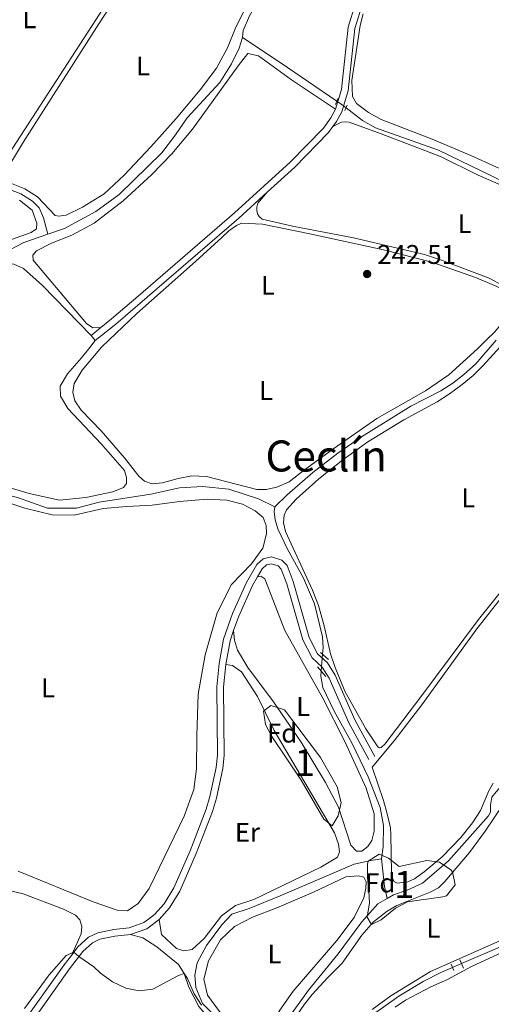
# Model space of a CAD drawing. Units: metres. Extents: x 629488 to 636483, y 4641714 to 4646469.
# Drawn here: x 631693 to 631867, y 4643824 to 4644189 of the extents above; entities that cross this region are included whole.
import ezdxf
from ezdxf.enums import TextEntityAlignment as Align

# ---------------------------------------------------------------- set-up
doc = ezdxf.new("R2010")
doc.units = ezdxf.units.M
doc.header["$MEASUREMENT"] = 0
for name, pattern in [('DGN Style 2', [87.52960000000002, 52.51776000000001, -35.01184000000001]), ('DGN Style 3', [122.54144000000002, 87.52960000000002, -35.01184000000001]), ('DGN Style 5', [61.27072000000001, 26.25888, -35.01184000000001])]:
    doc.linetypes.add(name, pattern=pattern)
for name, color, linetype, lineweight in [('Nivel 13', 7, 'Continuous', 0), ('Nivel 21', 7, 'Continuous', 0), ('Nivel 22', 7, 'Continuous', 0), ('Nivel 35', 7, 'Continuous', 0), ('Nivel 36', 7, 'Continuous', 0), ('Nivel 37', 7, 'Continuous', 0), ('Nivel 41', 7, 'Continuous', 0), ('Nivel 45', 7, 'Continuous', 0), ('Nivel 48', 7, 'Continuous', 0), ('Nivel 5', 7, 'Continuous', 0), ('Nivel 57', 7, 'Continuous', 0), ('Nivel 61', 7, 'Continuous', 0), ('Nivel 7', 7, 'Continuous', 0)]:
    doc.layers.add(name, color=color, linetype=linetype, lineweight=lineweight)
doc.styles.add('Style-Arial', font='txt')
doc.styles.add('Style-Arial Narrow', font='txt')
doc.styles.add('Style-Times New Roman', font='txt')

# ---------------------------------------------------------------- blocks, each defined once
blk = doc.blocks.new('5PATER')
at = {"layer": 'Nivel 7', "linetype": 'Continuous', "lineweight": 0}
h = blk.add_hatch(color=51, dxfattribs=at)
edge = h.paths.add_edge_path()
edge.add_ellipse((-0.02562835812568665, 0.05483373999595642), major_axis=(-10.95721237942168, -11.10700355961717), ratio=0.9994222409660316, start_angle=0, end_angle=360)

msp = doc.modelspace()

# ---------------------------------------------------------------- linework, layer by layer
at = {"layer": 'Nivel 13', "color": 4, "linetype": 'Continuous', "lineweight": 0, "extrusion": (-0.4341594138893961, -0.6533376357239999, 0.6202060440513217), "elevation": -3308360.035655735, "flags": 128}
msp.add_lwpolyline([(-2044203.861125356, 2616018.946542155), (-2044187.039823387, 2616018.946542155), (-2044161.659992458, 2616018.398379676)], dxfattribs=at)
at = {"layer": 'Nivel 13', "color": 4, "linetype": 'Continuous', "lineweight": 0, "extrusion": (-0.2255728141023869, -0.01618972438461636, 0.9740917812825854), "elevation": -217468.5320904726, "flags": 128}
msp.add_lwpolyline([(-4586717.566808403, 937764.6270895638), (-4586722.114728369, 937763.9638219178), (-4586732.358762115, 937763.5658613332)], dxfattribs=at)
at = {"layer": 'Nivel 13', "color": 4, "linetype": 'Continuous', "lineweight": 0}
for points in [[(631775.0500000007, 4644182.48, 242.26), (631775.2699999996, 4644185.059999999, 242.33), (631777.6499999985, 4644190.530000001, 242.22), (631782.6499999985, 4644199.32, 242.18), (631786.0300000012, 4644206.859999999, 242.14), (631786.9200000018, 4644211.91, 242.07), (631786.7800000012, 4644218.09, 242.03)], [(631505.0599999987, 4644188.84, 243.07), (631512.5799999982, 4644191.420000002, 243.07), (631518.6900000013, 4644191.18, 243.03), (631525.870000001, 4644189.580000002, 242.99), (631554.6999999993, 4644177.330000002, 242.88), (631572.25, 4644172.390000001, 242.77), (631591.5, 4644167.75, 242.58), (631605.7300000004, 4644163.170000002, 242.51), (631638.4299999997, 4644150.830000002, 242.47), (631648.4499999993, 4644145.850000001, 242.47), (631660.9100000001, 4644137.440000001, 242.47), (631669.8200000003, 4644132.41, 242.43), (631678.3200000003, 4644129.190000001, 242.43), (631686.25, 4644127.080000002, 242.43), (631692.9200000018, 4644124.539999999, 242.43), (631697.3200000003, 4644121.780000001, 242.43), (631699.7800000012, 4644119.289999999, 242.43), (631701.370000001, 4644115.59, 242.47), (631702.9899999984, 4644109.510000002, 242.51)], [(631702.9899999984, 4644109.510000002, 242.51), (631709.1700000018, 4644111.609999999, 242.48), (631720.7699999996, 4644117.98, 242.44), (631729.4200000018, 4644124.300000001, 242.44), (631745.1499999985, 4644139.670000002, 242.44), (631750.3000000007, 4644146.34, 242.44), (631754.5899999999, 4644152.699999999, 242.4), (631766.6400000006, 4644165.850000001, 242.29), (631770.9600000009, 4644172.699999999, 242.29), (631773.8099999987, 4644178.59, 242.26), (631775.0500000007, 4644182.48, 242.26)], [(631813.4200000018, 4644156.359999999, 241.74), (631819.5399999991, 4644151.77, 241.54), (631824.379999999, 4644148.960000001, 241.51), (631847.7399999984, 4644140.73, 241.57), (631871.8500000015, 4644129, 241.54), (631876.3099999987, 4644127.32, 241.42), (631886.4600000009, 4644124.27, 241.33), (631899.4400000013, 4644118.670000002, 241.45), (631904.3999999985, 4644117.73, 241.51), (631907.620000001, 4644117.91, 241.54)], [(631635.8000000007, 4644066, 242.88), (631639.1700000018, 4644070.289999999, 242.85), (631645.7600000016, 4644077.350000001, 242.85), (631652.8900000006, 4644083.390000001, 242.81), (631660.0599999987, 4644092.219999999, 242.78), (631668.0300000012, 4644094.469999999, 242.78), (631672.5199999996, 4644097.960000001, 242.78), (631678.3099999987, 4644101.59, 242.74), (631686.5599999987, 4644102.5, 242.63), (631694.0599999987, 4644106.460000001, 242.55), (631702.9899999984, 4644109.510000002, 242.51)], [(631787.0700000003, 4644008.449999999, 243.22), (631791.620000001, 4644012.879999999, 243.15), (631801.0899999999, 4644021.140000001, 243.04), (631810.4499999993, 4644028.289999999, 242.38), (631819.1900000013, 4644034.390000001, 242.14), (631837.4699999988, 4644045.739999998, 242.11), (631848.5199999996, 4644051.43, 241.93), (631853.0300000012, 4644054.300000001, 241.9), (631856.9400000013, 4644057.370000001, 241.87), (631861.4600000009, 4644061.489999998, 241.87), (631869.0899999999, 4644070.309999999, 241.89)], [(631828.6400000006, 4643863.219999999, 244.02), (631831, 4643864.559999999, 243.98), (631836.0799999982, 4643866.309999999, 243.54), (631841.8099999987, 4643868.899999999, 243.2), (631851.4299999997, 4643877.210000001, 243.02), (631866.2100000009, 4643893.91, 242.34), (631866.9499999993, 4643895.18, 242.32), (631866.9499999993, 4643897.75, 242.19), (631867.4400000013, 4643900.77, 242.11), (631869.0500000007, 4643902.800000001, 242.11), (631895.2800000012, 4643932.710000001, 242.02), (631903.2899999991, 4643942.75, 242.16), (631928.2300000004, 4643971.489999998, 241.71), (631939.6600000001, 4643985.469999999, 241.81), (631941.3200000003, 4643988.02, 241.83), (631944.0799999982, 4643995.18, 241.93), (631947.2699999996, 4644001.43, 241.93), (631957.1799999997, 4644013.690000001, 241.55), (631961.3500000015, 4644021.210000001, 241.49)], [(631596.8599999994, 4643952.449999999, 243.41), (631603.4600000009, 4643958.850000001, 243.33), (631610.1600000001, 4643966.219999999, 243.3), (631621.4100000001, 4643975.330000002, 243.26), (631634.8999999985, 4643986.940000001, 243.22), (631659.2399999984, 4644011.199999999, 243.07), (631666.6099999994, 4644014.219999999, 243.07), (631673.1400000006, 4644015.330000002, 243.07), (631680.9400000013, 4644014.52, 243.07), (631691.75, 4644011.93, 243.07), (631702.8299999982, 4644008.010000002, 243.04), (631713.5599999987, 4644007.960000001, 243.04), (631721.9400000013, 4644010.18, 243.04), (631741.1799999997, 4644013.16, 243.04), (631751.7600000016, 4644015.449999999, 243.04), (631760.25, 4644015.960000001, 243.07), (631769.9800000004, 4644015.030000001, 243.07), (631780.9899999984, 4644011.41, 243.18), (631787.0700000003, 4644008.449999999, 243.22)], [(631804.7300000004, 4643953.809999999, 243.38), (631804.9100000001, 4643956.18, 243.37), (631804.6600000001, 4643960.27, 243.37), (631801.7100000009, 4643972.48, 243.33), (631797.6499999985, 4643982.02, 243.33), (631791.7800000012, 4643992.77, 243.33), (631788.1600000001, 4644000.27, 243.3), (631787.1799999997, 4644003.57, 243.3), (631786.7899999991, 4644006.73, 243.26), (631787.0700000003, 4644008.449999999, 243.22)], [(631826.5500000007, 4643877.899999999, 243.78), (631827.1499999985, 4643882.309999999, 243.56), (631827.25, 4643890.280000001, 243.33), (631826.1000000015, 4643897, 243.41), (631821.6400000006, 4643908.330000002, 243.44), (631815.75, 4643920.670000002, 243.44), (631809, 4643932.710000001, 243.41), (631804.8500000015, 4643941.390000001, 243.41), (631804.1099999994, 4643945.59, 243.41), (631804.2600000016, 4643947.550000001, 243.4)], [(631856.1900000013, 4643839.039999999, 242.94), (631871.7600000016, 4643845.789999999, 242.81), (631895.1999999993, 4643856.890000001, 242.81), (631911.2899999991, 4643863.760000002, 242.66), (631926.3599999994, 4643874.580000002, 242.51), (631936.6600000001, 4643885.830000002, 242.42), (631938.1099999994, 4643886.859999999, 242.36), (631939.3500000015, 4643887.330000002, 242.36), (631940.8399999999, 4643887.350000001, 242.36), (631942.4899999984, 4643886.670000002, 242.36), (631944.3599999994, 4643885.289999999, 242.36), (631949.7699999996, 4643878.440000001, 242.36), (631967.2600000016, 4643853.800000001, 242.3), (631982.0100000016, 4643837.710000001, 242.25)], [(631778.6499999985, 4643792.789999999, 244.47), (631775.5899999999, 4643801.050000001, 244.49), (631770.6799999997, 4643812.48, 244.52), (631766.5300000012, 4643817.960000001, 244.52), (631760.3200000003, 4643824.27, 244.52), (631757.8099999987, 4643830.149999999, 244.49), (631757.4400000013, 4643834.73, 244.45), (631758.3000000007, 4643839.280000001, 244.45), (631761.7399999984, 4643845.82, 244.41), (631767.3900000006, 4643853.43, 244.41), (631771.1600000001, 4643857.330000002, 244.41), (631777.5700000003, 4643859.469999999, 244.38), (631789.0100000016, 4643864.16, 244.38), (631816.4200000018, 4643875.920000002, 244.19), (631822.5799999982, 4643877.32, 244), (631826.5500000007, 4643877.899999999, 243.78)], [(631778.6499999985, 4643792.789999999, 244.47), (631783.0300000012, 4643803.210000001, 244.43), (631788.6700000018, 4643814.170000002, 244.4), (631799.5700000003, 4643829.210000001, 244.36), (631810.5300000012, 4643842.670000002, 244.28), (631819.2800000012, 4643854.539999999, 244.17), (631825.2100000009, 4643861.27, 244.06), (631828.6400000006, 4643863.219999999, 244.02)], [(631785.5700000003, 4643770.370000001, 244.56), (631789.5500000007, 4643782.309999999, 244.53), (631795.6099999994, 4643792.239999998, 244.45), (631804.1900000013, 4643803.140000001, 244.41), (631813.2699999996, 4643811.100000001, 244.41), (631823.5700000003, 4643820.32, 243.79), (631832.9899999984, 4643826.969999999, 243.49), (631841.9899999984, 4643832.469999999, 243.16), (631848.4899999984, 4643835.710000001, 243.01), (631852.8999999985, 4643837.620000001, 242.97)]]:
    msp.add_polyline3d(points, dxfattribs=at)
at = {"layer": 'Nivel 21', "color": 1, "linetype": 'DGN Style 2', "lineweight": 0, "extrusion": (0.004176664739820819, 0.01139983787809918, 0.9999262968679263), "elevation": 55824.12239278289, "flags": 128}
msp.add_lwpolyline([(631803.8750760034, 4643825.281043313), (631803.0249581076, 4643822.960892551)], dxfattribs=at)
at = {"layer": 'Nivel 21', "color": 1, "linetype": 'DGN Style 2', "lineweight": 0, "extrusion": (0.009848946318371054, 0.02135782740950127, 0.9997233824737539), "elevation": 105654.2361054966, "flags": 128}
msp.add_lwpolyline([(1371037.982470373, -4480676.255666688), (1371037.982470373, -4480678.381578255)], dxfattribs=at)
at = {"layer": 'Nivel 21', "color": 7, "linetype": 'Continuous', "lineweight": 0, "extrusion": (-0.01272641932856798, 0.01400171813393597, 0.9998209790459348), "elevation": 57228.54338154276, "flags": 128}
msp.add_lwpolyline([(631672.4756006151, 4643723.991000019), (631680.0749850124, 4643730.161749572), (631725.6518021412, 4643769.475458808), (631736.1909484006, 4643779.056398019)], dxfattribs=at)
at = {"layer": 'Nivel 21', "color": 7, "linetype": 'DGN Style 3', "lineweight": 0, "elevation": 243.17, "flags": 128}
msp.add_lwpolyline([(631718.9699999988, 4644072.010000002), (631722.620000001, 4644074.969999999)], dxfattribs=at)
at = {"layer": 'Nivel 21', "color": 7, "linetype": 'Continuous', "lineweight": 0, "extrusion": (-0.05510619178452143, 0.02223464881119111, 0.9982329026931794), "elevation": 68685.8575556797, "flags": 128}
msp.add_lwpolyline([(-4542994.471824702, -1149733.531099185), (-4543003.19399637, -1149735.382239759), (-4543007.191530608, -1149735.550525265)], dxfattribs=at)
at = {"layer": 'Nivel 21', "color": 1, "linetype": 'DGN Style 2', "lineweight": 0, "elevation": 243.66, "flags": 128}
msp.add_lwpolyline([(631806.9299999997, 4643951.850000001), (631803.9800000004, 4643954.48)], dxfattribs=at)
at = {"layer": 'Nivel 21', "color": 1, "linetype": 'DGN Style 2', "lineweight": 0, "extrusion": (0.005566867298221962, -0.006372362566453436, 0.9999642008511133), "elevation": -25832.07364857643, "flags": 128}
msp.add_lwpolyline([(631791.7230643816, 4643878.816622481), (631794.8332388699, 4643875.256550197)], dxfattribs=at)
at = {"layer": 'Nivel 21', "color": 7, "linetype": 'Continuous', "lineweight": 0, "extrusion": (0.006522236647204156, 0.0001920995365936709, 0.9999787115368436), "elevation": 5257.322296266873, "flags": 128}
msp.add_lwpolyline([(631718.5755268112, 4643848.94575502), (631724.6456585899, 4643851.07575506), (631729.1457585432, 4643854.455755118)], dxfattribs=at)
at = {"layer": 'Nivel 21', "color": 1, "linetype": 'DGN Style 2', "lineweight": 0, "extrusion": (0.007302785481635299, -0.01618171171470268, 0.9998423983459552), "elevation": -70286.8607506264, "flags": 128}
msp.add_lwpolyline([(2486160.790173493, 3972220.188628213), (2486160.790173493, 3972223.568287961)], dxfattribs=at)
at = {"layer": 'Nivel 21', "color": 1, "linetype": 'DGN Style 2', "lineweight": 0, "extrusion": (0.008299742975696979, -0.0215971806464373, 0.9997323021962743), "elevation": -94805.49016783285, "flags": 128}
msp.add_lwpolyline([(2255640.101002853, 4107015.560928623), (2255640.101002853, 4107012.967687408)], dxfattribs=at)
at = {"layer": 'Nivel 21', "color": 7, "linetype": 'DGN Style 3', "lineweight": 0}
for points in [[(631809.5300000012, 4644155.91, 242.7), (631811.7600000016, 4644163.190000001, 242.7), (631814.2100000009, 4644186.379999999, 242.67), (631816.870000001, 4644194.690000001, 242.67), (631819.1499999985, 4644199.539999999, 242.67), (631824.4699999988, 4644208.32, 242.67), (631832.1400000006, 4644218.800000001, 242.76), (631836.2100000009, 4644223.510000002, 242.76), (631840.5899999999, 4644227.300000001, 242.76), (631845.5399999991, 4644230.73, 242.76), (631850.5100000016, 4644233.309999999, 242.58), (631855.7399999984, 4644234.84, 242.46), (631861.1600000001, 4644235.460000001, 242.43), (631870.9499999993, 4644235.190000001, 242.29), (631875.870000001, 4644234.719999999, 242.26), (631886.9699999988, 4644232.870000001, 242.28), (631891.7100000009, 4644232.440000001, 242.38), (631894.9899999984, 4644232.530000001, 242.4)], [(631722.620000001, 4644074.969999999, 243.17), (631726.5399999991, 4644078.149999999, 243.17), (631736.370000001, 4644086.629999999, 243.18), (631772.0799999982, 4644117.43, 243.21), (631792.75, 4644136.219999999, 243.21), (631805.0500000007, 4644148.93, 242.7), (631807.7899999991, 4644152.699999999, 242.7), (631809.5300000012, 4644155.91, 242.7)], [(631711.6799999997, 4643842.09, 245.02), (631714.120000001, 4643845.25, 244.97), (631718.0899999999, 4643848.890000001, 244.93), (631721.4499999993, 4643850.469999999, 244.93), (631727.4299999997, 4643851.68, 244.93), (631733.0399999991, 4643852.330000002, 244.93), (631738.4899999984, 4643854.239999998, 244.89), (631740.2399999984, 4643855.559999999, 244.88), (631742.4800000004, 4643857.239999998, 244.86), (631746.0500000007, 4643861.199999999, 244.8), (631749.5899999999, 4643867.109999999, 244.76), (631755.6400000006, 4643880.830000002, 244.75), (631761.5799999982, 4643896.27, 244.52), (631763, 4643901.07, 244.48), (631765.3500000015, 4643911.739999998, 244.45), (631765.8099999987, 4643916.379999999, 244.45), (631765.5599999987, 4643941.699999999, 244.22), (631766.4299999997, 4643950.350000001, 244.07), (631768.0399999991, 4643959.43, 243.96), (631771.370000001, 4643968.850000001, 243.93), (631776.5, 4643980.379999999, 243.81), (631780.379999999, 4643987.030000001, 243.78), (631782.6900000013, 4643989.190000001, 243.78), (631785.879999999, 4643989.949999999, 243.81), (631789.5899999999, 4643988.710000001, 243.89), (631791.5899999999, 4643986.690000001, 243.89), (631793.8500000015, 4643980.73, 244.04), (631799.8000000007, 4643960.039999999, 243.96), (631802.9100000001, 4643953.98, 243.89), (631806.5500000007, 4643950.550000001, 243.74), (631809.379999999, 4643946.080000002, 243.67), (631816.7199999988, 4643929.440000001, 243.67), (631824.0700000003, 4643915.920000002, 243.4)], [(631503.7699999996, 4643869.52, 245.16), (631525.25, 4643852.649999999, 245.19), (631539.9499999993, 4643841.640000001, 245.3), (631645.3599999994, 4643749.050000001, 245.49), (631647.5100000016, 4643749.449999999, 245.45), (631649.4699999988, 4643750.449999999, 245.38), (631651.4899999984, 4643752.609999999, 245.26), (631678.0899999999, 4643795.010000002, 245.19), (631708.9800000004, 4643838.609999999, 245.08), (631711.6799999997, 4643842.09, 245.02)]]:
    msp.add_polyline3d(points, dxfattribs=at)
at = {"layer": 'Nivel 21', "color": 7, "linetype": 'Continuous', "lineweight": 0}
for points in [[(631808.5300000012, 4644149.469999999, 242.7), (631809.9100000001, 4644151.359999999, 242.7), (631811.8399999999, 4644154.93, 242.7), (631813.620000001, 4644160.739999998, 242.7), (631814.2199999988, 4644162.690000001, 242.7), (631816.6700000018, 4644185.870000001, 242.67), (631819.1999999993, 4644193.77, 242.67)], [(631784.2699999996, 4644125.129999999, 243.21), (631794.4299999997, 4644134.370000001, 243.21), (631806.9600000009, 4644147.32, 242.7), (631808.5300000012, 4644149.469999999, 242.7)], [(631780.6099999994, 4643982.48, 243.79), (631782.3500000015, 4643985.460000001, 243.78), (631783.9100000001, 4643986.91, 243.78), (631785.7600000016, 4643987.350000001, 243.81), (631788.2300000004, 4643986.52, 243.89), (631789.4400000013, 4643985.309999999, 243.89), (631791.4699999988, 4643979.940000001, 244.04), (631797.4600000009, 4643959.109999999, 243.96), (631800.879999999, 4643952.460000001, 243.89), (631804.6099999994, 4643948.949999999, 243.74), (631807.1700000018, 4643944.899999999, 243.67), (631814.4699999988, 4643928.34, 243.67), (631821.870000001, 4643914.73, 243.4)], [(631771.8000000007, 4643962.559999999, 243.95), (631773.6999999993, 4643967.93, 243.93), (631778.7300000004, 4643979.239999998, 243.81), (631780.6099999994, 4643982.48, 243.79)], [(631744.1799999997, 4643855.379999999, 244.86), (631748.0700000003, 4643859.710000001, 244.8), (631751.8200000003, 4643865.949999999, 244.76), (631757.9499999993, 4643879.879999999, 244.75), (631763.9499999993, 4643895.469999999, 244.52), (631765.4299999997, 4643900.440000001, 244.48), (631767.8200000003, 4643911.350000001, 244.45), (631768.3099999987, 4643916.27, 244.45), (631768.0599999987, 4643941.59, 244.22), (631768.9100000001, 4643950.010000002, 244.07)], [(631680.1700000018, 4643793.620000001, 245.19), (631710.9800000004, 4643837.120000001, 245.08), (631715.9699999988, 4643843.550000001, 244.97), (631719.4899999984, 4643846.789999999, 244.93), (631722.2399999984, 4643848.080000002, 244.93), (631727.8200000003, 4643849.210000001, 244.93), (631733.6099999994, 4643849.870000001, 244.93)]]:
    msp.add_polyline3d(points, dxfattribs=at)
at = {"layer": 'Nivel 22', "color": 4, "linetype": 'DGN Style 5', "lineweight": 0, "extrusion": (-0.09286560736822111, -0.1633342153123418, 0.9821903649885969), "elevation": -816985.9371412828, "flags": 128}
msp.add_lwpolyline([(-1746176.302391427, 4272095.221065193), (-1746174.98908673, 4272095.11461908), (-1746172.112265913, 4272094.742057685)], dxfattribs=at)
at = {"layer": 'Nivel 22', "color": 4, "linetype": 'DGN Style 5', "lineweight": 0, "extrusion": (0.0002385260107570423, 0.003176963462423585, 0.9999949249913725), "elevation": 15147.75220222153, "flags": 128}
msp.add_lwpolyline([(631804.1839691512, 4643922.861985438), (631804.6539739072, 4643929.122017026)], dxfattribs=at)
at = {"layer": 'Nivel 22', "color": 4, "linetype": 'DGN Style 5', "lineweight": 0, "extrusion": (0.007686347198657913, 0.003317511556867549, 0.9999649564778818), "elevation": 20505.58722592062, "flags": 128}
msp.add_lwpolyline([(631832.3670432419, 4643795.147080582), (631835.6571766473, 4643796.567088395)], dxfattribs=at)
at = {"layer": 'Nivel 35', "color": 92, "linetype": 'DGN Style 3', "lineweight": 0}
for points in [[(631808.3200000003, 4643890.170000002, 246.89), (631805.2199999988, 4643892.620000001, 246.92), (631796.8500000015, 4643907.07, 247.5), (631785.9600000009, 4643923.309999999, 247.54), (631783.5500000007, 4643927.690000001, 247.57), (631782.8599999994, 4643932.640000001, 247.57), (631785.5899999999, 4643934.77, 247.48), (631790.5899999999, 4643933.120000001, 247.48), (631803.9299999997, 4643915.469999999, 247.16), (631810.1700000018, 4643904.670000002, 247.18), (631811.5799999982, 4643898.850000001, 247.45), (631810.5700000003, 4643893.899999999, 247.16), (631808.3200000003, 4643890.170000002, 246.89)], [(631821.6700000018, 4643877.039999999, 247.96), (631825.6499999985, 4643879.690000001, 247.48), (631829.1900000013, 4643878.109999999, 247.42), (631833.1400000006, 4643875.050000001, 247.75), (631843.4100000001, 4643877.300000001, 247.87), (631848.0899999999, 4643876.66, 248.14), (631852.1999999993, 4643873.879999999, 247.87), (631852.8900000006, 4643873.109999999, 247.84), (631853.8299999982, 4643868.300000001, 247.9), (631850.620000001, 4643864.239999998, 248.24), (631849.3099999987, 4643863.760000002, 248.29), (631836.2399999984, 4643861.940000001, 248.02), (631831.8099999987, 4643859.640000001, 247.97), (631826.4299999997, 4643855.23, 247.78), (631822.8900000006, 4643853.5, 247.93), (631821.1999999993, 4643856.239999998, 247.93), (631822.129999999, 4643861.649999999, 248.44), (631821.8500000015, 4643865.93, 248.67), (631821.3299999982, 4643870.920000002, 248.47), (631821.4100000001, 4643875.91, 248.06), (631821.6700000018, 4643877.039999999, 247.96)]]:
    msp.add_polyline3d(points, dxfattribs=at)
at = {"layer": 'Nivel 36', "color": 92, "linetype": 'Continuous', "lineweight": 0, "extrusion": (0.03263189139284426, 0.04062990398912961, 0.9986412621987736), "elevation": 209545.1970368473, "flags": 128}
msp.add_lwpolyline([(2415542.789974831, -4010944.45218214), (2415542.789974833, -4010947.714405306)], dxfattribs=at)
at = {"layer": 'Nivel 36', "color": 92, "linetype": 'Continuous', "lineweight": 0, "elevation": 243.17, "flags": 128}
msp.add_lwpolyline([(631720.5500000007, 4644070.07), (631718.9699999988, 4644072.010000002)], dxfattribs=at)
at = {"layer": 'Nivel 36', "color": 92, "linetype": 'Continuous', "lineweight": 0}
for points in [[(631747.0300000012, 4644226.120000001, 242.66), (631721.8999999985, 4644187.510000002, 242.62), (631693.9499999993, 4644143.830000002, 242.74)], [(631693.9499999993, 4644143.830000002, 242.74), (631686.6900000013, 4644131.719999999, 242.7), (631686.9100000001, 4644130.199999999, 242.7), (631688.3099999987, 4644128.809999999, 242.7), (631694.4100000001, 4644126.370000001, 242.7), (631699.0799999982, 4644123.350000001, 242.62), (631705.7399999984, 4644116.489999998, 242.62), (631707.0100000016, 4644116.210000001, 242.62), (631709.8000000007, 4644116.559999999, 242.62), (631715.8200000003, 4644119.629999999, 242.55), (631723.8299999982, 4644124.489999998, 242.59), (631731.2800000012, 4644131.460000001, 242.62), (631741.129999999, 4644141.890000001, 242.66), (631750.5399999991, 4644152.43, 242.77), (631759.4200000018, 4644163.039999999, 242.81), (631765.4699999988, 4644171.18, 242.81), (631769.4899999984, 4644178.609999999, 242.77), (631772.6099999994, 4644186.300000001, 242.7), (631781.1999999993, 4644203.559999999, 242.51)], [(631671.0799999982, 4644177.059999999, 242.74), (631667.4499999993, 4644166.390000001, 242.7), (631663.3900000006, 4644157.350000001, 242.74), (631658.8000000007, 4644148.559999999, 242.7), (631659.1600000001, 4644146.780000001, 242.7), (631661.129999999, 4644144.879999999, 242.7), (631669.5500000007, 4644139.760000002, 242.66), (631678.8099999987, 4644135.66, 242.62), (631683.2300000004, 4644134.129999999, 242.62), (631684.7199999988, 4644134.190000001, 242.62), (631688.3999999985, 4644139.09, 242.62), (631727.9899999984, 4644200.449999999, 242.66)], [(631819.8399999999, 4644191.289999999, 242.04), (631818.7199999988, 4644186.91, 242.18), (631815.5700000003, 4644166.57, 242.15)], [(631815.5700000003, 4644166.57, 242.15), (631815.8500000015, 4644160.609999999, 242.52), (631817.2800000012, 4644158.02, 242.55), (631821.7800000012, 4644154.66, 242.36), (631826.4800000004, 4644152.129999999, 242.27), (631845.3900000006, 4644144.800000001, 242.36), (631859.7199999988, 4644138.77, 242.24), (631868.9200000018, 4644134.52, 242.19), (631881.75, 4644129.260000002, 242.1), (631901.0100000016, 4644121.760000002, 242.08), (631903.2699999996, 4644121.5, 242.08), (631906.1400000006, 4644122.23, 242.21), (631908.6499999985, 4644124.129999999, 242.28), (631911.6700000018, 4644130.030000001, 242.39), (631915.5700000003, 4644136.440000001, 242.48), (631922.4400000013, 4644149.210000001, 242.45), (631941.379999999, 4644173.109999999, 242.31), (631948.7899999991, 4644184.390000001, 242.4), (631949.9800000004, 4644187.469999999, 242.43), (631950.120000001, 4644188.52, 242.54), (631949.7899999991, 4644190.66, 242.57)], [(631809.5300000012, 4644155.91, 242.7), (631793.2800000012, 4644166.789999999, 242.34), (631780.9899999984, 4644175.739999998, 242.26), (631777.1099999994, 4644176.510000002, 242.43), (631773.4499999993, 4644172.010000002, 242.64), (631756.5, 4644148.539999999, 242.76), (631748.9400000013, 4644139.330000002, 242.84), (631741.3500000015, 4644131.580000002, 242.84), (631730.8900000006, 4644121.91, 242.84), (631720.1799999997, 4644113.629999999, 242.84), (631711.870000001, 4644109.210000001, 242.91), (631704.3200000003, 4644106.190000001, 242.95), (631698.7800000012, 4644103.379999999, 243.02), (631697.3900000006, 4644101.719999999, 243.02), (631697.5300000012, 4644099.859999999, 243.02), (631717.2699999996, 4644076.379999999, 242.98), (631719.6799999997, 4644074.809999999, 243.02), (631722.620000001, 4644074.969999999, 243.17)], [(631808.5300000012, 4644149.469999999, 242.7), (631811.8099999987, 4644151.07, 242.27), (631813.2899999991, 4644151.210000001, 242.08), (631814.5799999982, 4644151.100000001, 242.06), (631826.3900000006, 4644146.809999999, 242.1), (631848.4800000004, 4644138.32, 242.09), (631862.370000001, 4644131.41, 242.1), (631871.7699999996, 4644127.370000001, 242.1)], [(631871.5100000016, 4644090.550000001, 242.34), (631866.4200000018, 4644093.210000001, 242.37), (631848.8500000015, 4644099.920000002, 242.39), (631842.4600000009, 4644101.98, 242.48), (631816.1499999985, 4644108.219999999, 242.55), (631793.6400000006, 4644112.510000002, 242.67), (631782.3099999987, 4644115.18, 242.49), (631781.2800000012, 4644116.07, 242.45), (631780.6799999997, 4644117.080000002, 242.49), (631780.379999999, 4644118.280000001, 242.48), (631780.4200000018, 4644119.620000001, 242.54), (631780.8000000007, 4644121.050000001, 242.57), (631784.2699999996, 4644125.129999999, 243.21)], [(631682.129999999, 4644104.949999999, 243.26), (631696.7899999991, 4644110.210000001, 243.26), (631698.75, 4644111.539999999, 243.29), (631698.9299999997, 4644113.670000002, 243.29), (631697.1499999985, 4644118.440000001, 243.33), (631692.4699999988, 4644122.129999999, 243.29)], [(631722.8399999999, 4644067.609999999, 243.24), (631722.9600000009, 4644067.75, 243.24), (631735.9800000004, 4644080.09, 243.28), (631756.5500000007, 4644098.440000001, 243.28), (631767.3000000007, 4644108.199999999, 242.86), (631770.0300000012, 4644110.760000002, 242.88), (631772.8399999999, 4644112.830000002, 242.91), (631774.6499999985, 4644113.649999999, 242.94), (631782.4499999993, 4644113.330000002, 242.94), (631800.0599999987, 4644109.649999999, 242.97), (631827.370000001, 4644103.699999999, 242.98), (631845.1600000001, 4644099.120000001, 242.9), (631861.7800000012, 4644093.350000001, 242.9), (631869.3500000015, 4644090.16, 242.9), (631870.9899999984, 4644089.25, 242.9), (631872.1700000018, 4644088.210000001, 242.9), (631873.25, 4644086.879999999, 242.9), (631873.879999999, 4644085.530000001, 242.88), (631874.2199999988, 4644082.010000002, 242.89), (631873.8299999982, 4644080.359999999, 242.89), (631873.2399999984, 4644079.059999999, 242.89), (631872.1900000013, 4644077.609999999, 242.89), (631868.5399999991, 4644073.399999999, 242.91), (631865.3900000006, 4644070.239999998, 242.95)], [(631718.9699999988, 4644072.010000002, 243.17), (631700.9499999993, 4644090.489999998, 243.24), (631693.9299999997, 4644096.830000002, 243.28), (631690.3999999985, 4644098.449999999, 243.28), (631687.4200000018, 4644098.550000001, 243.28), (631684.1499999985, 4644097.98, 243.28), (631677.4600000009, 4644094.82, 243.28), (631670.2800000012, 4644089.940000001, 243.28), (631663.4600000009, 4644087.41, 243.28), (631655.5300000012, 4644082.93, 243.32), (631645.7300000004, 4644073.5, 243.36), (631639.5899999999, 4644066.07, 243.38)], [(631722.8399999999, 4644067.609999999, 243.24), (631715.6799999997, 4644059.07, 243.24), (631712.7399999984, 4644054.18, 243.24), (631712.2699999996, 4644051.010000002, 243.24), (631712.9499999993, 4644047.809999999, 243.24), (631715.2800000012, 4644044.239999998, 243.24), (631722.6999999993, 4644036.57, 243.24), (631731.3099999987, 4644026.649999999, 243.21), (631736.6700000018, 4644019.77, 243.21), (631738.8200000003, 4644017.91, 243.17), (631741.5599999987, 4644017.02, 243.17), (631745.3900000006, 4644017.300000001, 243.13), (631751.2100000009, 4644018.960000001, 243.13), (631756.370000001, 4644019.93, 243.13), (631761.7399999984, 4644019.68, 243.17), (631780.4400000013, 4644014.84, 243.24), (631783.8999999985, 4644014.890000001, 243.21), (631787.8299999982, 4644015.73, 243.21), (631792.379999999, 4644017.739999998, 243.24), (631797.5300000012, 4644021.77, 243.28), (631808.8999999985, 4644030.050000001, 243.07), (631824.8900000006, 4644041.18, 243.22), (631842.8599999994, 4644051.52, 243.27), (631851.5399999991, 4644057.350000001, 243.1), (631862.1499999985, 4644066.98, 243), (631865.3900000006, 4644070.239999998, 242.95)], [(631684.0100000016, 4644016.93, 243.54), (631695.9899999984, 4644013.399999999, 243.51), (631707.2699999996, 4644010.969999999, 243.51), (631717.0199999996, 4644011.899999999, 243.51), (631727.0399999991, 4644013.960000001, 243.51), (631731.0300000012, 4644015.66, 243.51), (631732.0899999999, 4644017.059999999, 243.54), (631732.129999999, 4644019.330000002, 243.54), (631731.3099999987, 4644021.960000001, 243.54), (631722.7300000004, 4644031.850000001, 243.47), (631710.3500000015, 4644044.870000001, 243.43), (631707.6000000015, 4644049.449999999, 243.43), (631707.5, 4644053.170000002, 243.43), (631710.3000000007, 4644057.789999999, 243.51), (631715.4899999984, 4644063.760000002, 243.58), (631718.5100000016, 4644067.530000001, 243.34)], [(631882.7300000004, 4643991.84, 242.64), (631862.5500000007, 4643966.609999999, 242.58), (631841.1900000013, 4643937.949999999, 242.88), (631827.8000000007, 4643920.43, 242.67), (631826.3900000006, 4643919.210000001, 242.7), (631825.8000000007, 4643919.080000002, 242.73), (631825.2300000004, 4643919.489999998, 242.73), (631820.7100000009, 4643926.09, 242.88), (631813.0100000016, 4643940.080000002, 243.06), (631809.4100000001, 4643948.84, 243), (631807.6900000013, 4643953.989999998, 243.03), (631805.379999999, 4643964.260000002, 242.82), (631803.2699999996, 4643971.82, 242.91), (631801, 4643977.59, 242.97), (631790.9699999988, 4643999.350000001, 243.03), (631790.3200000003, 4644002.460000001, 242.91), (631790.5100000016, 4644005.390000001, 242.88), (631791.3399999999, 4644007.390000001, 242.88), (631794.9699999988, 4644011.350000001, 242.88), (631803.3399999999, 4644018.809999999, 242.79), (631812.25, 4644025.84, 242.67), (631821.4600000009, 4644032.600000001, 242.64), (631834.7899999991, 4644040.739999998, 242.4), (631847.1900000013, 4644047.43, 242.52), (631851.7899999991, 4644050.309999999, 242.49), (631856.4699999988, 4644053.780000001, 242.49), (631860.4899999984, 4644057.210000001, 242.52), (631864.0700000003, 4644060.719999999, 242.58), (631871.7399999984, 4644069.18, 242.64)], [(631751.6900000013, 4644010.449999999, 243.32), (631762, 4644011.280000001, 243.28), (631769.3000000007, 4644010.91, 243.47), (631775.0199999996, 4644009.399999999, 243.47), (631779.8299999982, 4644006.940000001, 243.47), (631782.6999999993, 4644004.489999998, 243.47), (631783.8999999985, 4644001.57, 243.47), (631784.0199999996, 4643998.440000001, 243.47), (631782.5799999982, 4643993.129999999, 243.43), (631778.4600000009, 4643987.260000002, 243.43), (631771.0199999996, 4643979.620000001, 243.43), (631765.75, 4643969.140000001, 243.43), (631761.2300000004, 4643953.539999999, 243.47), (631758.6999999993, 4643939.010000002, 243.47), (631758.129999999, 4643923.629999999, 243.47), (631758.0199999996, 4643911.260000002, 243.54), (631757.0599999987, 4643903.609999999, 243.54), (631753.4499999993, 4643893.789999999, 243.54), (631740.5100000016, 4643866.850000001, 243.54), (631736.4600000009, 4643861.309999999, 243.51), (631732.4499999993, 4643858.600000001, 243.47), (631728.6499999985, 4643858.809999999, 243.43), (631719.8099999987, 4643862.02, 243.39), (631691.9899999984, 4643873.350000001, 243.28)], [(631688.1600000001, 4644010.080000002, 243.69), (631694.4499999993, 4644007.91, 243.69), (631704.620000001, 4644005.5, 243.69), (631712.6700000018, 4644005.399999999, 243.69), (631723.4299999997, 4644007.77, 243.69), (631732.2800000012, 4644008.609999999, 243.69), (631741.620000001, 4644009.059999999, 243.58), (631751.6900000013, 4644010.449999999, 243.32)], [(631830.0300000012, 4643886.879999999, 242.96), (631829.9299999997, 4643889.460000001, 242.96), (631828.7300000004, 4643894.609999999, 242.97), (631827.370000001, 4643899.48, 243.04), (631823.0700000003, 4643911.890000001, 243.24), (631831.3099999987, 4643921.73, 242.85), (631841.4899999984, 4643934.969999999, 242.84), (631861.8399999999, 4643963.219999999, 242.79), (631884.0700000003, 4643991.5, 242.61)], [(631780.6099999994, 4643982.48, 243.79), (631781.870000001, 4643982.760000002, 243.79), (631783.379999999, 4643981.699999999, 243.79), (631790.7600000016, 4643962.559999999, 243.79), (631804.8200000003, 4643937.460000001, 243.83), (631812.8599999994, 4643921.609999999, 243.87), (631820.9499999993, 4643904.120000001, 243.94), (631823.8200000003, 4643894.600000001, 243.94), (631823.8900000006, 4643888.23, 243.98), (631822.9699999988, 4643884.75, 243.98), (631821.4800000004, 4643882.449999999, 243.98), (631819.3099999987, 4643880.780000001, 244.02), (631817.2600000016, 4643880.75, 244.02), (631815.25, 4643883.030000001, 244.02), (631810.6000000015, 4643897.07, 244.02), (631805.8399999999, 4643906.23, 244.02), (631796.7699999996, 4643921.210000001, 244.02), (631786.5899999999, 4643936.170000002, 243.98), (631777.0500000007, 4643948.870000001, 243.9), (631773.1900000013, 4643955.25, 243.72), (631772.120000001, 4643958.989999998, 243.68), (631771.8000000007, 4643962.559999999, 243.95)], [(631768.9100000001, 4643950.010000002, 244.07), (631771.3299999982, 4643949.600000001, 244.04), (631774.6900000013, 4643947.23, 244.07), (631780.6400000006, 4643938.129999999, 244.07), (631786.7600000016, 4643925.489999998, 244.11), (631809.1099999994, 4643887.59, 244.18), (631810.5899999999, 4643883.370000001, 244.22), (631810.9699999988, 4643880.510000002, 244.22), (631810.2199999988, 4643878.559999999, 244.22), (631804.0599999987, 4643874.850000001, 244.22), (631779.3299999982, 4643862.879999999, 244.26), (631772.4400000013, 4643860.57, 244.26), (631767.2899999991, 4643856.77, 244.26), (631760.8599999994, 4643848.399999999, 244.3), (631756.379999999, 4643844.34, 244.33), (631753.3399999999, 4643843.73, 244.37), (631750.6799999997, 4643844.66, 244.37), (631745.0500000007, 4643849.789999999, 244.33), (631744.1799999997, 4643855.379999999, 244.86)], [(631867.9600000009, 4643905.98, 242.87), (631866.2800000012, 4643903.129999999, 242.87), (631863.2100000009, 4643895.859999999, 242.82), (631860.2899999991, 4643891.260000002, 242.81), (631855.9400000013, 4643885.830000002, 242.82), (631849.0899999999, 4643878.66, 243.04), (631842.3399999999, 4643873.039999999, 243.06), (631838.7399999984, 4643870.48, 243.14), (631836.2800000012, 4643869.43, 243.12), (631832.370000001, 4643868.870000001, 242.94), (631831.1600000001, 4643869.48, 242.91), (631830.6000000015, 4643870.899999999, 242.91), (631830.3299999982, 4643872.73, 242.93), (631830.0300000012, 4643886.879999999, 242.96)], [(631811.9899999984, 4643839.219999999, 243.48), (631819.2699999996, 4643849.649999999, 243.66), (631823.629999999, 4643854.510000002, 243.83), (631828.6900000013, 4643858.550000001, 243.95), (631832.3099999987, 4643860.640000001, 243.95), (631844.620000001, 4643865.57, 243.89), (631847.6400000006, 4643867.199999999, 243.8), (631850.0700000003, 4643869.469999999, 243.83), (631859.1600000001, 4643880.219999999, 243.83), (631864.9600000009, 4643888.210000001, 243.95), (631874.9299999997, 4643902.960000001, 243.92)], [(631831.6400000006, 4643822.899999999, 243.91), (631835.5, 4643825.5, 243.85), (631844.870000001, 4643830.390000001, 243.79), (631850.9800000004, 4643833.219999999, 243.76), (631859.870000001, 4643837.920000002, 243.64), (631881.3299999982, 4643847.920000002, 243.37), (631891.8599999994, 4643852.350000001, 243.43), (631896.4200000018, 4643853.879999999, 243.43), (631900.7199999988, 4643855.23, 243.46), (631909.7100000009, 4643857.25, 243.64), (631912.7899999991, 4643858.379999999, 243.61), (631916.2399999984, 4643860.43, 243.79), (631929.3099999987, 4643870.02, 243.76), (631935.2399999984, 4643873.300000001, 243.76), (631938.4100000001, 4643874.34, 243.76), (631941.2899999991, 4643874.890000001, 243.79), (631943.6499999985, 4643874.719999999, 243.79), (631947.4299999997, 4643872.640000001, 243.64), (631966.7800000012, 4643847.75, 243.4), (631972.4499999993, 4643839.330000002, 243.31), (631979.9600000009, 4643827.260000002, 243.6)], [(631787.8299999982, 4643859.719999999, 244.43), (631778.8000000007, 4643856.260000002, 244.39), (631772.1499999985, 4643852.84, 244.43), (631766.9400000013, 4643847.850000001, 244.43), (631762.4400000013, 4643840.07, 244.43), (631760.7600000016, 4643833.260000002, 244.47), (631762.120000001, 4643827.32, 244.54), (631766.5300000012, 4643821.32, 244.58), (631773.1499999985, 4643814.949999999, 244.58), (631779.75, 4643812.440000001, 244.58), (631783.0899999999, 4643812.91, 244.54), (631784.9899999984, 4643815.170000002, 244.66), (631788.870000001, 4643821.75, 244.73), (631793.8299999982, 4643828.789999999, 244.77), (631810.0300000012, 4643847.629999999, 244.73), (631816.4899999984, 4643856.109999999, 244.62), (631820.0599999987, 4643863.43, 244.66), (631820.7100000009, 4643867.050000001, 244.66), (631820.8599999994, 4643869.330000002, 244.69), (631820.0500000007, 4643871.100000001, 244.69), (631817.879999999, 4643871.66, 244.69), (631813.3099999987, 4643871.18, 244.66), (631801.370000001, 4643865.559999999, 244.66), (631787.8299999982, 4643859.719999999, 244.43)], [(631688.1000000015, 4643866.280000001, 244.72), (631693.8200000003, 4643864.879999999, 244.83), (631708.7699999996, 4643859.23, 244.83), (631713.2699999996, 4643856.960000001, 244.83), (631714.870000001, 4643855.23, 244.83), (631715.5399999991, 4643852.82, 244.83), (631715.3599999994, 4643850.07, 244.79), (631711.6799999997, 4643842.09, 245.02)], [(631877.9800000004, 4643850.870000001, 244.52), (631844.7100000009, 4643836.09, 244.52), (631830.0599999987, 4643827.16, 244.28), (631823.1400000006, 4643822.039999999, 244.4)], [(631749.4200000018, 4643741.170000002, 245.41), (631757.4800000004, 4643750.050000001, 245.34), (631767.8999999985, 4643759.780000001, 245.34), (631777.6400000006, 4643767.789999999, 245.34), (631779.4200000018, 4643770.620000001, 245.34), (631779.9699999988, 4643773.530000001, 245.34), (631779.7800000012, 4643776.170000002, 245.34), (631776.129999999, 4643790.300000001, 245.15), (631772.5599999987, 4643801.830000002, 245.11), (631768.9600000009, 4643810.559999999, 245.11), (631764.8099999987, 4643816.23, 245.11), (631758.9299999997, 4643823.140000001, 245.04), (631755.2100000009, 4643830.309999999, 245.04), (631753.5300000012, 4643835.350000001, 245), (631751.4200000018, 4643838.739999998, 244.96), (631743.3500000015, 4643845.309999999, 244.89), (631738.1999999993, 4643848.66, 244.82), (631733.6099999994, 4643849.870000001, 244.93)], [(631792.7699999996, 4643816.280000001, 244.07), (631798.0899999999, 4643824.050000001, 244.01), (631800.8900000006, 4643827.609999999, 243.98), (631806.6900000013, 4643833.93, 243.92), (631811.9899999984, 4643839.219999999, 243.48)]]:
    msp.add_polyline3d(points, dxfattribs=at)
at = {"layer": 'Nivel 5', "color": 30, "linetype": 'Continuous', "lineweight": 0, "elevation": 245, "flags": 128}
msp.add_lwpolyline([(631694.2699999996, 4643822.41), (631703.4800000004, 4643834.93), (631709.7100000009, 4643842.07), (631712.6000000015, 4643843.280000001), (631714.5, 4643841.649999999), (631719.9899999984, 4643837.91), (631722.4499999993, 4643835.559999999), (631726.8599999994, 4643832.280000001), (631731.8900000006, 4643829.969999999), (631736.7699999996, 4643828.91), (631741.8500000015, 4643829.550000001), (631751.4299999997, 4643834.640000001), (631753.4699999988, 4643835.440000001), (631754.7300000004, 4643833.52), (631757.1999999993, 4643827.859999999), (631759.870000001, 4643823.629999999)], dxfattribs=at)
at = {"layer": 'Nivel 57', "color": 92, "linetype": 'DGN Style 3', "lineweight": 0}
for points in [[(631808.3200000003, 4643890.170000002, 246.89), (631810.5700000003, 4643893.899999999, 247.16), (631811.5799999982, 4643898.850000001, 247.45), (631810.1700000018, 4643904.670000002, 247.18), (631803.9299999997, 4643915.469999999, 247.16), (631790.5899999999, 4643933.120000001, 247.48), (631785.5899999999, 4643934.77, 247.48), (631782.8599999994, 4643932.640000001, 247.57), (631783.5500000007, 4643927.690000001, 247.57), (631785.9600000009, 4643923.309999999, 247.54), (631796.8500000015, 4643907.07, 247.5), (631805.2199999988, 4643892.620000001, 246.92)], [(631821.6700000018, 4643877.039999999, 247.96), (631821.4100000001, 4643875.91, 248.06), (631821.3299999982, 4643870.920000002, 248.47), (631821.8500000015, 4643865.93, 248.67), (631822.129999999, 4643861.649999999, 248.44), (631821.1999999993, 4643856.239999998, 247.93), (631822.8900000006, 4643853.5, 247.93), (631826.4299999997, 4643855.23, 247.78), (631831.8099999987, 4643859.640000001, 247.97), (631836.2399999984, 4643861.940000001, 248.02), (631849.3099999987, 4643863.760000002, 248.29), (631850.620000001, 4643864.239999998, 248.24), (631853.8299999982, 4643868.300000001, 247.9), (631852.8900000006, 4643873.109999999, 247.84), (631852.1999999993, 4643873.879999999, 247.87), (631848.0899999999, 4643876.66, 248.14), (631843.4100000001, 4643877.300000001, 247.87), (631833.1400000006, 4643875.050000001, 247.75), (631829.1900000013, 4643878.109999999, 247.42), (631825.6499999985, 4643879.690000001, 247.48)]]:
    msp.add_polyline3d(points, close=True, dxfattribs=at)
at = {"layer": 'Nivel 61', "color": 7, "linetype": 'Continuous', "lineweight": 0}
msp.add_3dface([(636482.9800000004, 4641843.219999999), (629572.1400000006, 4641714.030000001), (629487.7399999984, 4646340.289999999), (636394.1400000006, 4646469.449999999)], dxfattribs=at)

# ---------------------------------------------------------------- block references
at = {"layer": 'Nivel 7', "color": 51, "linetype": 'Continuous', "lineweight": 0, "xscale": 0.1000009313241567, "yscale": 0.1000009313241567, "zscale": 0.1000009313241567}
msp.add_blockref('5PATER', (631821.2399999984, 4644094.780000001, 242.51), dxfattribs=at)

# ---------------------------------------------------------------- texts
at = {"layer": 'Nivel 37', "color": 92, "linetype": 'Continuous', "lineweight": 0}
for s, style, p in [('L', 'Style-Arial Narrow', (631696.1031471044, 4644189.449979998, 242.7)), ('L', 'Style-Arial Narrow', (631738.2731471024, 4644171.93998, 242.71)), ('L', 'Style-Arial Narrow', (631857.3431471027, 4644113.43998, 242.26)), ('L', 'Style-Arial Narrow', (631784.493147105, 4644090.579980001, 242.99)), ('L', 'Style-Arial Narrow', (631783.8331471048, 4644051.589979999, 243.25)), ('L', 'Style-Arial Narrow', (631858.7031471021, 4644011.789979998, 242.58)), ('L', 'Style-Arial Narrow', (631703.0631471053, 4643941.339979999, 243.65)), ('L', 'Style-Arial Narrow', (631797.5631471053, 4643934.399979997, 243.91)), ('Fd', 'Style-Arial', (631789.7549360208, 4643924.52998, 244.07)), ('Er', 'Style-Arial Narrow', (631776.9208149984, 4643887.739980001, 244.41)), ('Fd', 'Style-Arial', (631826.1249360219, 4643868.979979999, 243.67)), ('L', 'Style-Arial Narrow', (631845.8031471036, 4643852.18998, 244.15)), ('L', 'Style-Arial Narrow', (631786.9431471042, 4643842.609979998, 244.59))]:
    msp.add_text(s, height=6.99996, dxfattribs=dict(at, style=style)).set_placement(p, align=Align.MIDDLE_CENTER)
at = {"layer": 'Nivel 41', "color": 7, "linetype": 'Continuous', "lineweight": 0, "style": 'Style-Arial'}
msp.add_text('242.51', height=6.99996, dxfattribs=at).set_placement((631824.9899999984, 4644098.530000001, 242.51))
at = {"layer": 'Nivel 45', "color": 7, "linetype": 'Continuous', "lineweight": 0, "style": 'Style-Times New Roman'}
msp.add_text('Ceclín', height=11.49996, dxfattribs=at).set_placement((631806.0837562978, 4644027.29998, 242.66), align=Align.MIDDLE_CENTER)
at = {"layer": 'Nivel 48', "color": 92, "linetype": 'Continuous', "lineweight": 0, "style": 'Style-Arial Narrow'}
for p in [(631798.1351870112, 4643913.569979999, 244.05), (631834.9651870094, 4643868.36998, 243.2)]:
    msp.add_text('1', height=9.99996, dxfattribs=at).set_placement(p, align=Align.MIDDLE_CENTER)

doc.saveas('drawing.dxf')
